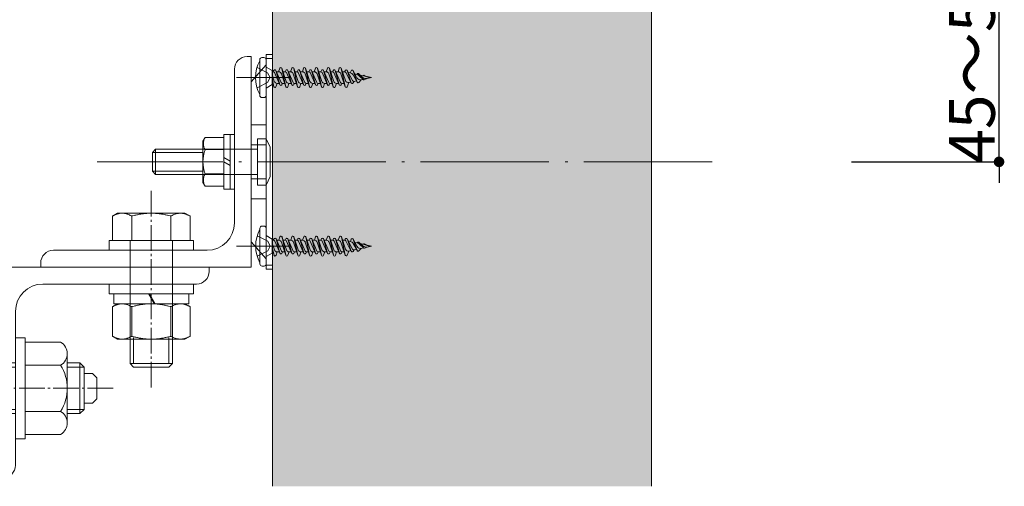
# Model space of a CAD drawing. Units: millimetres. Extents: x 3450 to 5850, y 3440 to 7257.
# Drawn here: x 4799 to 4846, y 3925 to 3948 of the extents above; entities that cross this region are included whole.
import ezdxf

# ---------------------------------------------------------------- set-up
doc = ezdxf.new("R2010")
doc.units = ezdxf.units.MM
doc.header["$LTSCALE"] = 5.08
doc.header["$PDMODE"] = 1
doc.header["$PDSIZE"] = -2
doc.linetypes.add('ラインタイプ-23', pattern=[1.525, 1.2, -0.15, 0.025, -0.15])
doc.layers.get('0').update_dxf_attribs({"lineweight": 0})
for name, color, linetype, lineweight in [('ストリンガー', 7, 'Continuous', 0), ('ハッチング', 7, 'Continuous', 0), ('ルーバー', 7, 'Continuous', 0), ('一般', 7, 'Continuous', 0), ('寸法', 7, 'Continuous', 0), ('背面金物', 7, 'Continuous', 0)]:
    doc.layers.add(name, color=color, linetype=linetype, lineweight=lineweight)
doc.styles.add('Osaka', font='txt')
doc.dimstyles.new('HT標準', dxfattribs={"dimtxt": 2.036051, "dimasz": 0.500745, "dimexe": 0, "dimexo": 1, "dimgap": 0.5, "dimtad": 1, "dimdec": 4, "dimdsep": 46, "dimtxsty": 'Osaka', "dimblk": 'DOT', "dimblk1": 'DOT', "dimblk2": 'DOT', "dimcen": 0, "dimadec": 4, "dimazin": 0, "dimtfac": 0.8, "dimtdec": 4, "dimtix": 1, "dimtmove": 0, "dimatfit": 0, "dimldrblk": 'VW_FILLEDARROW', "dimfxl": 0, "dimfrac": 2, "dimtolj": 1, "dimarcsym": 0})

# ---------------------------------------------------------------- blocks, each defined once
blk = doc.blocks.new('グループ-1380-1')
at = {"layer": 'ストリンガー', "color": 4, "linetype": 'Continuous', "lineweight": 0}
for p, q in [((24048.81, 19729.45), (24047.81, 19729.45)), ((24048.81, 19679.45), (24048.81, 19729.45)), ((24044.81, 19689.95), (24044.81, 19726.45)), ((24038.31, 19683.45), (24001.81, 19683.45)), ((23998.81, 19680.45), (23998.81, 19679.45)), ((24048.81, 19679.45), (23998.81, 19679.45))]:
    blk.add_line(p, q, dxfattribs=at)
for centre, radius, start, end in [((24047.81, 19726.45), 3, 90, 180), ((24038.31, 19689.95), 6.5, 270, 0), ((24001.81, 19680.45), 3, 90, 180)]:
    blk.add_arc(centre, radius, start, end, dxfattribs=at)
blk = doc.blocks.new('グループ-1381-1')
at = {"layer": 'ストリンガー', "color": 4, "linetype": 'Continuous', "lineweight": 0}
for p, q in [((23988.81, 19679.45), (23988.81, 19629.45)), ((23988.81, 19679.45), (24038.81, 19679.45)), ((24038.81, 19678.45), (24038.81, 19679.45)), ((23999.31, 19675.45), (24035.81, 19675.45)), ((23992.81, 19668.95), (23992.81, 19632.45)), ((23988.81, 19629.45), (23989.81, 19629.45))]:
    blk.add_line(p, q, dxfattribs=at)
for centre, radius, start, end in [((24035.81, 19678.45), 3, 270, 0), ((23999.31, 19668.95), 6.5, 90, 180), ((23989.81, 19632.45), 3, 270, 0)]:
    blk.add_arc(centre, radius, start, end, dxfattribs=at)
blk = doc.blocks.new('グループ-1382-1')
at = {"layer": 'ストリンガー', "color": 4, "linetype": 'Continuous', "lineweight": 0}
for p, q in [((23992.81, 19662.7), (23995.11, 19662.7)), ((23992.81, 19638.7), (23992.81, 19662.7)), ((23995.11, 19662.7), (23995.11, 19638.7)), ((23995.11, 19661.65), (24003.54, 19661.65)), ((23995.11, 19661.65), (23995.11, 19639.75)), ((23939.11, 19652.7), (23939.88, 19658.39)), ((23942.66, 19658.04), (23939.88, 19658.39)), ((23941.97, 19652.34), (23942.66, 19658.04)), ((23943.09, 19657.49), (23942.66, 19658.04)), ((23943.09, 19657.49), (23944.89, 19657.29)), ((23944.84, 19652.02), (23945.44, 19657.73)), ((23944.89, 19657.29), (23945.44, 19657.72)), ((23948.23, 19657.45), (23945.44, 19657.73)), ((23947.71, 19651.74), (23948.23, 19657.45)), ((23948.68, 19656.92), (23948.23, 19657.45)), ((23948.68, 19656.92), (23950.49, 19656.77)), ((23950.49, 19656.77), (23951.02, 19657.22)), ((23950.59, 19651.5), (23951.02, 19657.22)), ((23953.82, 19657.03), (23951.02, 19657.22)), ((23953.46, 19651.3), (23953.82, 19657.03)), ((23954.29, 19656.5), (23953.82, 19657.03)), ((24005.11, 19658.93), (24005.11, 19642.48)), ((23954.29, 19656.5), (23956.09, 19656.41)), ((23956.09, 19656.41), (23956.62, 19656.87)), ((23956.35, 19651.14), (23956.62, 19656.88)), ((23959.42, 19656.77), (23956.62, 19656.88)), ((23959.23, 19651.03), (23959.42, 19656.77)), ((23959.9, 19656.25), (23959.42, 19656.76)), ((23959.9, 19656.25), (23961.31, 19656.22)), ((23961.31, 19656.22), (23961.81, 19656.69)), ((23961.81, 19656.7), (23992.81, 19656.7)), ((23961.81, 19656.7), (23961.81, 19650.96)), ((23984.11, 19644.7), (23984.11, 19656.7)), ((23984.11, 19655.7), (23992.81, 19655.7)), ((24003.54, 19656.19), (23995.11, 19656.19)), ((24005.11, 19656.7), (24008.11, 19656.7)), ((24005.11, 19655.7), (24009.11, 19655.7)), ((24008.11, 19644.7), (24008.11, 19656.7)), ((24009.11, 19655.7), (24008.11, 19656.7)), ((24009.11, 19645.7), (24009.11, 19655.7)), ((23939.11, 19652.7), (23941.97, 19652.34)), ((23941.97, 19652.34), (23944.84, 19652.02)), ((24009.11, 19654.2), (24011.11, 19654.2)), ((24011.11, 19654.2), (24012.11, 19653.2)), ((24012.11, 19653.2), (24012.11, 19648.2)), ((23944.84, 19652.02), (23947.71, 19651.74)), ((23947.71, 19651.74), (23950.59, 19651.5)), ((23947.71, 19649.67), (23950.59, 19649.91)), ((23950.59, 19651.5), (23953.46, 19651.3)), ((23950.59, 19649.91), (23953.46, 19650.11)), ((23950.59, 19649.91), (23951.02, 19644.18)), ((23953.46, 19651.3), (23956.35, 19651.14)), ((23953.46, 19650.11), (23956.35, 19650.26)), ((23953.46, 19650.11), (23953.82, 19644.38)), ((23956.35, 19651.14), (23959.23, 19651.03)), ((23956.35, 19650.26), (23959.23, 19650.38)), ((23956.35, 19650.26), (23956.62, 19644.53)), ((23959.23, 19651.03), (23962.11, 19650.95)), ((23959.23, 19650.38), (23962.11, 19650.45)), ((23959.23, 19650.38), (23959.42, 19644.64)), ((23961.81, 19644.7), (23961.81, 19650.44)), ((23962.11, 19650.95), (23962.11, 19650.45)), ((23939.11, 19648.7), (23941.97, 19649.07)), ((23939.11, 19648.7), (23939.88, 19643.01)), ((23941.97, 19649.07), (23944.84, 19649.39)), ((23941.97, 19649.07), (23942.66, 19643.36)), ((23944.84, 19649.39), (23947.71, 19649.67)), ((23944.84, 19649.39), (23945.44, 19643.68)), ((23947.71, 19649.67), (23948.23, 19643.95)), ((24011.11, 19647.2), (24012.11, 19648.2)), ((23959.9, 19645.15), (23961.31, 19645.19)), ((23961.31, 19645.19), (23961.81, 19644.72)), ((23984.11, 19645.7), (23992.81, 19645.7)), ((24003.54, 19645.22), (23995.11, 19645.22)), ((24005.11, 19645.7), (24009.11, 19645.7)), ((24009.11, 19645.7), (24008.11, 19644.7)), ((24009.11, 19647.2), (24011.11, 19647.2)), ((23942.66, 19643.36), (23939.88, 19643.01)), ((23943.09, 19643.92), (23942.66, 19643.37)), ((23943.09, 19643.92), (23944.89, 19644.12)), ((23944.89, 19644.12), (23945.44, 19643.68)), ((23948.23, 19643.95), (23945.44, 19643.68)), ((23948.68, 19644.49), (23948.23, 19643.95)), ((23948.68, 19644.49), (23950.49, 19644.64)), ((23950.49, 19644.64), (23951.02, 19644.19)), ((23953.82, 19644.38), (23951.02, 19644.18)), ((23954.29, 19644.9), (23953.82, 19644.38)), ((23954.29, 19644.9), (23956.09, 19645)), ((23956.09, 19645), (23956.62, 19644.53)), ((23959.42, 19644.64), (23956.62, 19644.53)), ((23959.9, 19645.15), (23959.42, 19644.64)), ((23961.81, 19644.7), (23992.81, 19644.7)), ((24005.11, 19644.7), (24008.11, 19644.7)), ((23992.81, 19638.7), (23995.11, 19638.7)), ((23995.11, 19639.75), (24003.54, 19639.75))]:
    blk.add_line(p, q, dxfattribs=at)
for centre, radius, start, end in [((24001.95, 19658.92), 3.16, 300.1781, 59.8219), ((23994.76, 19650.7), 10.35, 328.0147, 31.9853), ((23943.84, 19639.17), 13.3, 98.0201, 115.7204), ((23938.28, 19650.7), 0.5, 115.7204, 244.2796), ((23943.84, 19662.24), 13.3, 244.2796, 261.9799), ((24001.95, 19642.48), 3.16, 300.1781, 59.8219)]:
    blk.add_arc(centre, radius, start, end, dxfattribs=at)
blk = doc.blocks.new('グループ-1383-1')
at = {"layer": 'ストリンガー', "color": 2, "linetype": 'ラインタイプ-23', "lineweight": 0}
blk.add_line((24016, 19650.702323), (23931, 19650.702323), dxfattribs=at)
at = {"layer": 'ストリンガー', "color": 4}
blk.add_blockref('グループ-1382-1', (0, 0), dxfattribs=at)
blk = doc.blocks.new('グループ-1384-1')
at = {"layer": 'ストリンガー', "color": 4, "linetype": 'Continuous', "lineweight": 0}
for p, q in [((-4.62, 7.69), (-4.62, 0.71)), ((4.62, 0.71), (4.62, 7.69))]:
    blk.add_line(p, q, dxfattribs=at)
at = {"layer": 'ストリンガー', "color": 4, "linetype": 'Continuous', "lineweight": 0, "flags": 128}
blk.add_lwpolyline([(-9.24, 7.69), (-8, 8.4), (8, 8.4), (9.24, 7.69), (9.24, 0.71), (8, 0), (-8, 0), (-9.24, 0.71)], close=True, dxfattribs=at)
at = {"layer": 'ストリンガー', "color": 4, "linetype": 'Continuous', "lineweight": 0}
for points in [[(-9.24, 7.69), (-6.93, 9.11), (-4.62, 7.69), (0, 9.11), (4.62, 7.69), (6.93, 9.11), (9.24, 7.69)], [(-9.24, 0.71), (-6.93, -0.71), (-4.62, 0.71), (0, -0.71), (4.62, 0.71), (6.93, -0.71), (9.24, 0.71)]]:
    blk.add_open_spline(points, degree=2, knots=[0, 0, 0, 1, 1, 2, 2, 3, 3, 3], dxfattribs=at)
blk = doc.blocks.new('Nut (Metric)-44')
at = {"layer": 'ストリンガー', "color": 4}
blk.add_blockref('グループ-1384-1', (0, 0), dxfattribs=at)
blk = doc.blocks.new('グループ-1385-1')
at = {"layer": 'ストリンガー', "color": 4, "linetype": 'Continuous', "lineweight": 0}
for p, q in [((-0.69, 0), (0.69, 2.39)), ((0.95, 2.39), (-0.43, 0))]:
    blk.add_line(p, q, dxfattribs=at)
at = {"layer": 'ストリンガー', "color": 4, "linetype": 'Continuous', "lineweight": 0, "flags": 128}
blk.add_lwpolyline([(-8.91, 2.39), (8.91, 2.39), (8.91, 0), (-8.91, 0)], close=True, dxfattribs=at)
blk = doc.blocks.new('Lock Washer (Metric)-44')
at = {"layer": 'ストリンガー', "color": 4}
blk.add_blockref('グループ-1385-1', (0, 0), dxfattribs=at)
blk = doc.blocks.new('Plain Washer (Metric)-88')
at = {"layer": 'ストリンガー', "color": 4, "linetype": 'Continuous', "lineweight": 0, "flags": 128}
blk.add_lwpolyline([(-10, 2.3), (10, 2.3), (10, 0), (-10, 0)], close=True, dxfattribs=at)
blk = doc.blocks.new('Plain Washer (Metric)-89')
at = {"layer": 'ストリンガー', "color": 4, "linetype": 'Continuous', "lineweight": 0, "flags": 128}
blk.add_lwpolyline([(-10, 2.3), (10, 2.3), (10, 0), (-10, 0)], close=True, dxfattribs=at)
blk = doc.blocks.new('グループ-1386-1')
at = {"layer": 'ストリンガー', "color": 4, "linetype": 'Continuous', "lineweight": 0}
for p, q in [((24020.44, 19691.55), (24020.44, 19685.75)), ((24029.68, 19685.75), (24029.68, 19691.55)), ((24020.87, 19656.56), (24020.87, 19662.77)), ((24029.25, 19656.56), (24029.25, 19662.77)), ((24020.06, 19656.56), (24030.06, 19656.56))]:
    blk.add_line(p, q, dxfattribs=at)
at = {"layer": 'ストリンガー', "color": 4, "linetype": 'Continuous', "lineweight": 0, "flags": 128}
blk.add_lwpolyline([(24015.82, 19685.75), (24015.82, 19691.55), (24017.06, 19692.26), (24033.06, 19692.26), (24034.3, 19691.55), (24034.3, 19685.75)], close=True, dxfattribs=at)
blk.add_lwpolyline([(24020.06, 19685.75), (24020.06, 19656.56), (24020.87, 19655.75), (24029.25, 19655.75), (24030.06, 19656.56), (24030.06, 19685.75)], dxfattribs=at)
at = {"layer": 'ストリンガー', "color": 4, "linetype": 'Continuous', "lineweight": 0}
blk.add_open_spline([(24015.82, 19691.55), (24018.13, 19692.97), (24020.44, 19691.55), (24025.06, 19692.97), (24029.68, 19691.55), (24031.99, 19692.97), (24034.3, 19691.55)], degree=2, knots=[0, 0, 0, 1, 1, 2, 2, 3, 3, 3], dxfattribs=at)
blk = doc.blocks.new('グループ-1387-1')
at = {"layer": 'ストリンガー', "color": 17}
blk.add_blockref('グループ-1386-1', (0, 0), dxfattribs=at)
at = {"layer": 'ストリンガー', "color": 4, "xscale": -1, "rotation": 180}
for name, p in [('Plain Washer (Metric)-89', (24025.06, 19685.75)), ('Plain Washer (Metric)-88', (24025.06, 19675.45)), ('Lock Washer (Metric)-44', (24025.06, 19673.15)), ('Nut (Metric)-44', (24025.06, 19670.76))]:
    blk.add_blockref(name, p, dxfattribs=at)
blk = doc.blocks.new('グループ-1388-1')
at = {"layer": 'ストリンガー', "color": 2, "linetype": 'ラインタイプ-23', "lineweight": 0}
blk.add_line((24025.06, 19697.56), (24025.06, 19650.7), dxfattribs=at)
at = {"layer": 'ストリンガー', "color": 17}
blk.add_blockref('グループ-1387-1', (0, 0), dxfattribs=at)
blk = doc.blocks.new('グループ-5793-1')
at = {"layer": '背面金物', "color": 4, "lineweight": 0}
for p, q in [((24042.31, 19710.95), (24042.31, 19697.95)), ((24043.81, 19710.95), (24043.81, 19697.95)), ((24044.81, 19710.95), (24044.81, 19697.95)), ((24037.82, 19710.23), (24037.31, 19709.35)), ((24037.31, 19699.55), (24037.31, 19709.35)), ((24042.31, 19710.23), (24037.82, 19710.23)), ((24042.31, 19707.34), (24037.82, 19707.34)), ((24042.31, 19701.57), (24037.82, 19701.57)), ((24037.82, 19698.68), (24037.31, 19699.55)), ((24042.31, 19698.68), (24037.82, 19698.68))]:
    blk.add_line(p, q, dxfattribs=at)
at = {"layer": '背面金物', "color": 4, "linetype": 'Continuous', "lineweight": 0}
for p, q in [((24044.81, 19710.95), (24042.31, 19710.95)), ((24042.31, 19705.45), (24043.81, 19704.59)), ((24042.31, 19704.45), (24043.81, 19703.59)), ((24044.81, 19697.95), (24042.31, 19697.95))]:
    blk.add_line(p, q, dxfattribs=at)
at = {"layer": '背面金物', "color": 4, "lineweight": 0}
for centre, radius, start, end in [((24040.32, 19708.78), 2.89, 150, 210), ((24045.83, 19704.45), 8.51, 160.1809, 199.8191), ((24040.32, 19700.12), 2.89, 150, 210)]:
    blk.add_arc(centre, radius, start, end, dxfattribs=at)
blk = doc.blocks.new('グループ-5794-1')
at = {"layer": '背面金物', "color": 4, "linetype": 'Continuous', "lineweight": 0}
for p, q in [((24053.81, 19729.95), (24052.31, 19729.95)), ((24052.31, 19727.45), (24052.31, 19729.95)), ((24053.81, 19678.95), (24053.81, 19729.95)), ((24052.31, 19727.45), (24048.81, 19723.45)), ((24053.81, 19728.95), (24052.31, 19728.95)), ((24052.31, 19681.45), (24052.31, 19727.45)), ((24048.81, 19723.45), (24048.81, 19704.45)), ((24052.31, 19713.2), (24048.81, 19713.2)), ((24052.31, 19713.2), (24052.31, 19695.7)), ((24052.31, 19708.45), (24048.81, 19708.45)), ((24048.81, 19685.45), (24048.81, 19704.45)), ((24052.31, 19700.45), (24048.81, 19700.45)), ((24052.31, 19695.7), (24048.81, 19695.7)), ((24052.31, 19681.45), (24048.81, 19685.45)), ((24052.31, 19678.95), (24052.31, 19681.45)), ((24053.81, 19679.95), (24052.31, 19679.95)), ((24052.31, 19678.95), (24053.81, 19678.95))]:
    blk.add_line(p, q, dxfattribs=at)
blk = doc.blocks.new('グループ-5795-1')
at = {"layer": '背面金物', "color": 2, "linetype": 'Continuous', "lineweight": 0}
for p, q in [((24058.31, 19724.45), (24045.31, 19724.45)), ((24058.31, 19684.45), (24045.31, 19684.45))]:
    blk.add_line(p, q, dxfattribs=at)
at = {"layer": '背面金物', "color": 4}
blk.add_blockref('グループ-5794-1', (0, 0), dxfattribs=at)
blk = doc.blocks.new('グループ-5796-1')
at = {"layer": '背面金物', "color": 4, "lineweight": 0}
for p, q in [((24025.31, 19706.7), (24026.06, 19707.45)), ((24037.31, 19706.7), (24025.31, 19706.7)), ((24025.31, 19702.2), (24025.31, 19706.7)), ((24037.31, 19707.45), (24026.06, 19707.45)), ((24026.06, 19707.45), (24026.06, 19701.45)), ((24037.31, 19702.2), (24025.31, 19702.2)), ((24025.31, 19702.2), (24026.06, 19701.45)), ((24037.31, 19701.45), (24026.06, 19701.45))]:
    blk.add_line(p, q, dxfattribs=at)
at = {"layer": '背面金物', "color": 17, "linetype": 'Continuous', "lineweight": 0}
for p, q in [((24037.31, 19707.45), (24050.31, 19707.45)), ((24037.31, 19701.45), (24050.35, 19701.45))]:
    blk.add_line(p, q, dxfattribs=at)
at = {"layer": '背面金物', "color": 17, "linetype": 'Continuous', "lineweight": 0, "flags": 128}
for points in [[(24052.31, 19709.95), (24052.31, 19698.95), (24050.31, 19698.95), (24050.31, 19709.95)], [(24052.31, 19709.95), (24052.31, 19698.95), (24053.31, 19700.95), (24053.31, 19707.95)]]:
    blk.add_lwpolyline(points, close=True, dxfattribs=at)
blk = doc.blocks.new('グループ-5809-1')
at = {"layer": '背面金物', "color": 4, "lineweight": 0}
for p, q in [((24050.85, 19680.2), (24050.85, 19688.7)), ((24051.85, 19689.2), (24051.35, 19689.2)), ((24052.35, 19680.2), (24052.35, 19688.7)), ((24052.35, 19686.95), (24053.77, 19686.13)), ((24054.19, 19686.13), (24053.77, 19686.13)), ((24053.77, 19682.77), (24053.77, 19686.13)), ((24053.77, 19685.82), (24054.06, 19685.82)), ((24053.77, 19685.17), (24054.31, 19683.55)), ((24054.06, 19685.82), (24054.21, 19686.17)), ((24054.36, 19685.63), (24055.62, 19682.73)), ((24054.68, 19686.17), (24055.94, 19683.28)), ((24055.61, 19682.77), (24054.69, 19686.14)), ((24054.83, 19685.82), (24055.34, 19685.82)), ((24055.34, 19685.82), (24055.61, 19686.65)), ((24055.99, 19685.35), (24057.02, 19682.26)), ((24056.09, 19686.65), (24057.13, 19683.55)), ((24057.02, 19682.28), (24056.1, 19686.62)), ((24056.37, 19685.82), (24056.88, 19685.82)), ((24056.88, 19685.82), (24057.03, 19686.17)), ((24057.18, 19685.63), (24058.44, 19682.73)), ((24057.5, 19686.17), (24058.76, 19683.28)), ((24058.43, 19682.77), (24057.51, 19686.14)), ((24057.65, 19685.82), (24058.16, 19685.82)), ((24058.16, 19685.82), (24058.43, 19686.65)), ((24058.81, 19685.35), (24059.84, 19682.26)), ((24058.91, 19686.65), (24059.95, 19683.55)), ((24059.84, 19682.28), (24058.92, 19686.62)), ((24059.19, 19685.82), (24059.7, 19685.82)), ((24059.7, 19685.82), (24059.85, 19686.17)), ((24060, 19685.63), (24061.26, 19682.73)), ((24060.32, 19686.17), (24061.58, 19683.28)), ((24061.25, 19682.77), (24060.33, 19686.14)), ((24060.47, 19685.82), (24060.98, 19685.82)), ((24060.98, 19685.82), (24061.25, 19686.65)), ((24061.63, 19685.35), (24062.66, 19682.26)), ((24061.73, 19686.65), (24062.77, 19683.55)), ((24062.66, 19682.28), (24061.74, 19686.62)), ((24062.01, 19685.82), (24062.52, 19685.82)), ((24062.52, 19685.82), (24062.67, 19686.17)), ((24062.82, 19685.63), (24064.08, 19682.73)), ((24063.14, 19686.17), (24064.4, 19683.28)), ((24064.07, 19682.77), (24063.15, 19686.14)), ((24063.29, 19685.82), (24063.8, 19685.82)), ((24063.8, 19685.82), (24064.07, 19686.65)), ((24064.45, 19685.35), (24065.48, 19682.26)), ((24064.55, 19686.65), (24065.59, 19683.55)), ((24065.48, 19682.28), (24064.56, 19686.62)), ((24064.83, 19685.82), (24065.34, 19685.82)), ((24065.34, 19685.82), (24065.49, 19686.17)), ((24065.64, 19685.63), (24066.9, 19682.73)), ((24065.96, 19686.17), (24067.22, 19683.28)), ((24066.89, 19682.77), (24065.97, 19686.14)), ((24066.11, 19685.82), (24066.62, 19685.82)), ((24066.62, 19685.82), (24066.89, 19686.65)), ((24067.27, 19685.35), (24068.3, 19682.26)), ((24067.37, 19686.65), (24068.41, 19683.55)), ((24068.3, 19682.28), (24067.38, 19686.62)), ((24067.65, 19685.82), (24068.16, 19685.82)), ((24068.16, 19685.82), (24068.31, 19686.17)), ((24068.46, 19685.63), (24069.72, 19682.73)), ((24070.04, 19683.28), (24068.78, 19686.17)), ((24069.71, 19682.77), (24068.79, 19686.14)), ((24068.93, 19685.82), (24069.44, 19685.82)), ((24069.44, 19685.82), (24069.71, 19686.65)), ((24070.1, 19685.35), (24071.12, 19682.29)), ((24070.19, 19686.65), (24071.18, 19683.72)), ((24071.12, 19682.32), (24070.2, 19686.62)), ((24071, 19685.82), (24070.47, 19685.82)), ((24071, 19685.82), (24071.13, 19686.13)), ((24071.27, 19685.66), (24072.55, 19683.19)), ((24071.59, 19686.14), (24072.84, 19683.74)), ((24072.55, 19683.19), (24071.61, 19686.1)), ((24071.83, 19685.67), (24072.34, 19685.56)), ((24072.34, 19685.56), (24072.54, 19686.08)), ((24073, 19686.1), (24073.93, 19684.36)), ((24073, 19685.07), (24074, 19683.33)), ((24073.98, 19683.36), (24073.01, 19686.07)), ((24073.41, 19685.32), (24073.92, 19685.21)), ((24073.92, 19685.21), (24074.01, 19685.33)), ((24075.3, 19684.49), (24074.33, 19685.36)), ((24074.35, 19685.34), (24075.49, 19683.96)), ((24075.51, 19683.95), (24074.38, 19684.97)), ((24074.68, 19685.04), (24075.59, 19684.84)), ((24075.43, 19684.88), (24075.5, 19684.95)), ((24075.65, 19684.98), (24077, 19684.38)), ((24052.35, 19681.95), (24053.77, 19682.77)), ((24053.77, 19683.57), (24054.2, 19682.26)), ((24053.99, 19682.77), (24053.77, 19682.77)), ((24054.2, 19682.28), (24053.78, 19684.23)), ((24054.96, 19683.08), (24054.68, 19682.26)), ((24054.96, 19683.08), (24055.47, 19683.08)), ((24056.24, 19683.08), (24056.09, 19682.73)), ((24056.24, 19683.08), (24056.75, 19683.08)), ((24057.78, 19683.08), (24057.5, 19682.26)), ((24057.78, 19683.08), (24058.29, 19683.08)), ((24059.06, 19683.08), (24058.91, 19682.73)), ((24059.06, 19683.08), (24059.57, 19683.08)), ((24060.6, 19683.08), (24060.32, 19682.26)), ((24060.6, 19683.08), (24061.11, 19683.08)), ((24061.88, 19683.08), (24061.73, 19682.73)), ((24061.88, 19683.08), (24062.39, 19683.08)), ((24063.42, 19683.08), (24063.14, 19682.26)), ((24063.42, 19683.08), (24063.93, 19683.08)), ((24064.7, 19683.08), (24064.55, 19682.73)), ((24064.7, 19683.08), (24065.21, 19683.08)), ((24066.24, 19683.08), (24065.96, 19682.26)), ((24066.24, 19683.08), (24066.75, 19683.08)), ((24067.52, 19683.08), (24067.37, 19682.73)), ((24067.52, 19683.08), (24068.03, 19683.08)), ((24069.06, 19683.08), (24068.78, 19682.26)), ((24069.06, 19683.08), (24069.57, 19683.08)), ((24070.34, 19683.08), (24070.19, 19682.73)), ((24070.34, 19683.08), (24070.86, 19683.08)), ((24071.98, 19683.26), (24071.6, 19682.28)), ((24071.98, 19683.26), (24072.46, 19683.37)), ((24073.26, 19683.55), (24072.98, 19683.16)), ((24073.26, 19683.55), (24073.8, 19683.67)), ((24074.91, 19683.91), (24074.34, 19683.29)), ((24074.91, 19683.91), (24075.42, 19684.03)), ((24075.59, 19684.84), (24077, 19684.38)), ((24075.65, 19683.93), (24076.31, 19684.22)), ((24076.31, 19684.68), (24077.35, 19684.45)), ((24076.31, 19684.22), (24077.35, 19684.45)), ((24051.35, 19679.7), (24051.85, 19679.7))]:
    blk.add_line(p, q, dxfattribs=at)
at = {"layer": '背面金物', "color": 4, "linetype": 'Continuous', "lineweight": 0}
for p, q in [((24050.19, 19686.85), (24052.71, 19685.6)), ((24052.71, 19685.6), (24053.32, 19684.45)), ((24050.19, 19682.05), (24052.71, 19683.31)), ((24052.71, 19683.31), (24053.32, 19684.45))]:
    blk.add_line(p, q, dxfattribs=at)
at = {"layer": '背面金物', "color": 4, "lineweight": 0}
for centre, radius, start, end in [((24058.35, 19684.45), 8.5, 151.9275, 208.0725), ((24051.35, 19688.7), 0.5, 90, 180), ((24051.85, 19688.7), 0.5, 0, 90), ((24054.06, 19685.49), 0.328, 23.5651, 90), ((24054.44, 19686.07), 0.254, 15.2955, 156.4349), ((24055.34, 19685.13), 0.69, 18.4239, 90), ((24055.85, 19686.57), 0.254, 11.8951, 161.5761), ((24056.88, 19685.49), 0.328, 23.5651, 90), ((24057.26, 19686.07), 0.254, 15.2955, 156.4349), ((24058.16, 19685.13), 0.69, 18.4239, 90), ((24058.67, 19686.57), 0.254, 11.8951, 161.5761), ((24059.7, 19685.49), 0.328, 23.5651, 90), ((24060.08, 19686.07), 0.254, 15.2955, 156.4349), ((24060.98, 19685.13), 0.69, 18.4239, 90), ((24061.49, 19686.57), 0.254, 11.8951, 161.5761), ((24062.52, 19685.49), 0.328, 23.5651, 90), ((24062.9, 19686.07), 0.254, 15.2955, 156.4349), ((24063.8, 19685.13), 0.69, 18.4239, 90), ((24064.31, 19686.57), 0.254, 11.8951, 161.5761), ((24065.34, 19685.49), 0.328, 23.5651, 90), ((24065.72, 19686.07), 0.254, 15.2955, 156.4349), ((24066.62, 19685.13), 0.69, 18.4239, 90), ((24067.13, 19686.57), 0.254, 11.8951, 161.5761), ((24068.16, 19685.49), 0.328, 23.5651, 90), ((24068.54, 19686.07), 0.254, 15.2955, 156.4349), ((24069.44, 19685.13), 0.694, 18.5647, 90), ((24069.95, 19686.57), 0.254, 11.9876, 161.5761), ((24071, 19685.52), 0.307, 27.4452, 90), ((24071.36, 19686.03), 0.254, 17.9663, 156.1481), ((24072.12, 19684.57), 1.02, 29.7006, 77.5), ((24072.77, 19685.98), 0.254, 19.6919, 158.6831), ((24073.7, 19684.22), 1.02, 47.7278, 77.5), ((24074.18, 19685.2), 0.214, 39.766, 142.366), ((24075.59, 19684.86), 0.131, 66.1672, 132.914), ((24054.96, 19683.77), 0.69, 198.4239, 270), ((24055.85, 19682.84), 0.254, 195.2955, 336.4349), ((24056.24, 19683.41), 0.328, 203.5651, 270), ((24057.78, 19683.77), 0.69, 198.4239, 270), ((24058.67, 19682.84), 0.254, 195.2955, 336.4349), ((24059.06, 19683.41), 0.328, 203.5651, 270), ((24060.6, 19683.77), 0.69, 198.4239, 270), ((24061.49, 19682.84), 0.254, 195.2955, 336.4349), ((24061.88, 19683.41), 0.328, 203.5651, 270), ((24063.42, 19683.77), 0.69, 198.4239, 270), ((24064.31, 19682.84), 0.254, 195.2955, 336.4349), ((24064.7, 19683.41), 0.328, 203.5651, 270), ((24066.24, 19683.77), 0.69, 198.4239, 270), ((24067.13, 19682.84), 0.254, 195.2955, 336.4349), ((24067.52, 19683.41), 0.328, 203.5651, 270), ((24069.06, 19683.77), 0.69, 198.4239, 270), ((24069.95, 19682.84), 0.254, 195.2955, 336.1481), ((24070.34, 19683.41), 0.331, 203.5651, 270), ((24071.83, 19683.94), 0.693, 198.5647, 282.5), ((24072.77, 19683.31), 0.254, 188.4874, 324.2893), ((24073.17, 19683.92), 0.38, 207.4452, 282.5), ((24074.72, 19684.79), 0.895, 208.1432, 282.5), ((24074.18, 19683.43), 0.214, 199.6919, 317.6833), ((24076.07, 19685.35), 1.15, 228.0402, 282.5), ((24075.59, 19684.05), 0.131, 219.766, 293.8328), ((24054.44, 19682.34), 0.254, 191.8951, 341.5761), ((24057.26, 19682.34), 0.254, 191.8951, 341.5761), ((24060.08, 19682.34), 0.254, 191.8951, 341.5761), ((24062.9, 19682.34), 0.254, 191.8951, 341.5761), ((24065.72, 19682.34), 0.254, 191.8951, 341.5761), ((24068.54, 19682.34), 0.254, 191.8951, 341.5761), ((24071.36, 19682.37), 0.254, 191.9876, 338.6831), ((24051.35, 19680.2), 0.5, 180, 270), ((24051.85, 19680.2), 0.5, 270, 0)]:
    blk.add_arc(centre, radius, start, end, dxfattribs=at)
blk = doc.blocks.new('グループ-5810-1')
at = {"layer": '背面金物', "color": 4, "lineweight": 0}
for p, q in [((24050.81, 19720.2), (24050.81, 19728.7)), ((24051.81, 19729.2), (24051.31, 19729.2)), ((24052.31, 19720.2), (24052.31, 19728.7)), ((24052.31, 19726.95), (24053.73, 19726.13)), ((24054.16, 19726.13), (24053.73, 19726.13)), ((24053.73, 19722.77), (24053.73, 19726.13)), ((24053.73, 19725.82), (24054.03, 19725.82)), ((24053.73, 19725.17), (24054.27, 19723.55)), ((24054.03, 19725.82), (24054.18, 19726.17)), ((24054.33, 19725.63), (24055.59, 19722.73)), ((24054.64, 19726.17), (24055.9, 19723.28)), ((24055.58, 19722.77), (24054.65, 19726.14)), ((24054.79, 19725.82), (24055.3, 19725.82)), ((24055.3, 19725.82), (24055.58, 19726.65)), ((24055.96, 19725.35), (24056.99, 19722.26)), ((24056.06, 19726.65), (24057.09, 19723.55)), ((24056.98, 19722.28), (24056.07, 19726.62)), ((24056.34, 19725.82), (24056.85, 19725.82)), ((24056.85, 19725.82), (24057, 19726.17)), ((24057.15, 19725.63), (24058.41, 19722.73)), ((24057.46, 19726.17), (24058.72, 19723.28)), ((24058.4, 19722.77), (24057.47, 19726.14)), ((24057.61, 19725.82), (24058.12, 19725.82)), ((24058.12, 19725.82), (24058.4, 19726.65)), ((24058.78, 19725.35), (24059.81, 19722.26)), ((24058.88, 19726.65), (24059.91, 19723.55)), ((24059.8, 19722.28), (24058.89, 19726.62)), ((24059.16, 19725.82), (24059.67, 19725.82)), ((24059.67, 19725.82), (24059.82, 19726.17)), ((24059.97, 19725.63), (24061.23, 19722.73)), ((24060.28, 19726.17), (24061.54, 19723.28)), ((24061.22, 19722.77), (24060.29, 19726.14)), ((24060.43, 19725.82), (24060.94, 19725.82)), ((24060.94, 19725.82), (24061.22, 19726.65)), ((24061.6, 19725.35), (24062.63, 19722.26)), ((24061.7, 19726.65), (24062.73, 19723.55)), ((24062.62, 19722.28), (24061.71, 19726.62)), ((24061.98, 19725.82), (24062.49, 19725.82)), ((24062.49, 19725.82), (24062.64, 19726.17)), ((24062.79, 19725.63), (24064.05, 19722.73)), ((24063.1, 19726.17), (24064.36, 19723.28)), ((24064.04, 19722.77), (24063.11, 19726.14)), ((24063.25, 19725.82), (24063.76, 19725.82)), ((24063.76, 19725.82), (24064.04, 19726.65)), ((24064.42, 19725.35), (24065.45, 19722.26)), ((24064.52, 19726.65), (24065.55, 19723.55)), ((24065.44, 19722.28), (24064.53, 19726.62)), ((24064.8, 19725.82), (24065.31, 19725.82)), ((24065.31, 19725.82), (24065.46, 19726.17)), ((24065.61, 19725.63), (24066.87, 19722.73)), ((24065.92, 19726.17), (24067.18, 19723.28)), ((24066.86, 19722.77), (24065.93, 19726.14)), ((24066.07, 19725.82), (24066.58, 19725.82)), ((24066.58, 19725.82), (24066.86, 19726.65)), ((24067.24, 19725.35), (24068.27, 19722.26)), ((24067.34, 19726.65), (24068.37, 19723.55)), ((24068.26, 19722.28), (24067.35, 19726.62)), ((24067.62, 19725.82), (24068.13, 19725.82)), ((24068.13, 19725.82), (24068.28, 19726.17)), ((24068.43, 19725.63), (24069.69, 19722.73)), ((24070, 19723.28), (24068.74, 19726.17)), ((24069.68, 19722.77), (24068.75, 19726.14)), ((24068.89, 19725.82), (24069.4, 19725.82)), ((24069.4, 19725.82), (24069.68, 19726.65)), ((24070.06, 19725.35), (24071.09, 19722.29)), ((24070.16, 19726.65), (24071.14, 19723.72)), ((24071.08, 19722.32), (24070.17, 19726.62)), ((24070.96, 19725.82), (24070.44, 19725.82)), ((24070.96, 19725.82), (24071.1, 19726.13)), ((24071.24, 19725.66), (24072.51, 19723.19)), ((24071.55, 19726.14), (24072.8, 19723.74)), ((24072.51, 19723.19), (24071.57, 19726.1)), ((24071.8, 19725.67), (24072.3, 19725.56)), ((24072.3, 19725.56), (24072.5, 19726.08)), ((24072.96, 19726.1), (24073.89, 19724.36)), ((24072.97, 19725.07), (24073.96, 19723.33)), ((24073.95, 19723.36), (24072.98, 19726.07)), ((24073.38, 19725.32), (24073.89, 19725.21)), ((24073.89, 19725.21), (24073.98, 19725.33)), ((24075.26, 19724.49), (24074.29, 19725.36)), ((24074.31, 19725.34), (24075.46, 19723.96)), ((24075.47, 19723.95), (24074.35, 19724.97)), ((24074.65, 19725.04), (24075.56, 19724.84)), ((24075.39, 19724.88), (24075.47, 19724.95)), ((24075.56, 19724.84), (24076.97, 19724.38)), ((24075.61, 19724.98), (24076.97, 19724.38)), ((24076.28, 19724.68), (24077.31, 19724.45)), ((24052.31, 19721.95), (24053.73, 19722.77)), ((24053.73, 19723.57), (24054.17, 19722.26)), ((24053.96, 19722.77), (24053.73, 19722.77)), ((24054.16, 19722.28), (24053.75, 19724.23)), ((24054.93, 19723.08), (24054.65, 19722.26)), ((24054.93, 19723.08), (24055.44, 19723.08)), ((24056.2, 19723.08), (24056.05, 19722.73)), ((24056.2, 19723.08), (24056.71, 19723.08)), ((24057.75, 19723.08), (24057.47, 19722.26)), ((24057.75, 19723.08), (24058.26, 19723.08)), ((24059.02, 19723.08), (24058.87, 19722.73)), ((24059.02, 19723.08), (24059.53, 19723.08)), ((24060.57, 19723.08), (24060.29, 19722.26)), ((24060.57, 19723.08), (24061.08, 19723.08)), ((24061.84, 19723.08), (24061.69, 19722.73)), ((24061.84, 19723.08), (24062.35, 19723.08)), ((24063.39, 19723.08), (24063.11, 19722.26)), ((24063.39, 19723.08), (24063.9, 19723.08)), ((24064.66, 19723.08), (24064.51, 19722.73)), ((24064.66, 19723.08), (24065.17, 19723.08)), ((24066.21, 19723.08), (24065.93, 19722.26)), ((24066.21, 19723.08), (24066.72, 19723.08)), ((24067.48, 19723.08), (24067.33, 19722.73)), ((24067.48, 19723.08), (24067.99, 19723.08)), ((24069.03, 19723.08), (24068.75, 19722.26)), ((24069.03, 19723.08), (24069.54, 19723.08)), ((24070.31, 19723.08), (24070.15, 19722.73)), ((24070.31, 19723.08), (24070.82, 19723.08)), ((24071.95, 19723.26), (24071.57, 19722.28)), ((24071.95, 19723.26), (24072.42, 19723.37)), ((24073.22, 19723.55), (24072.95, 19723.16)), ((24073.22, 19723.55), (24073.77, 19723.67)), ((24074.88, 19723.91), (24074.31, 19723.29)), ((24074.88, 19723.91), (24075.39, 19724.03)), ((24075.61, 19723.93), (24076.28, 19724.22)), ((24076.28, 19724.22), (24077.31, 19724.45)), ((24051.31, 19719.7), (24051.81, 19719.7))]:
    blk.add_line(p, q, dxfattribs=at)
at = {"layer": '背面金物', "color": 4, "linetype": 'Continuous', "lineweight": 0}
for p, q in [((24050.16, 19726.85), (24052.67, 19725.6)), ((24052.67, 19725.6), (24053.28, 19724.45)), ((24050.16, 19722.05), (24052.67, 19723.31)), ((24052.67, 19723.31), (24053.28, 19724.45))]:
    blk.add_line(p, q, dxfattribs=at)
at = {"layer": '背面金物', "color": 4, "lineweight": 0}
for centre, radius, start, end in [((24058.31, 19724.45), 8.5, 151.9275, 208.0725), ((24051.31, 19728.7), 0.5, 90, 180), ((24051.81, 19728.7), 0.5, 0, 90), ((24054.03, 19725.49), 0.328, 23.5651, 90), ((24054.41, 19726.07), 0.254, 15.2955, 156.4349), ((24055.3, 19725.13), 0.69, 18.4239, 90), ((24055.82, 19726.57), 0.254, 11.8951, 161.5761), ((24056.85, 19725.49), 0.328, 23.5651, 90), ((24057.23, 19726.07), 0.254, 15.2955, 156.4349), ((24058.12, 19725.13), 0.69, 18.4239, 90), ((24058.64, 19726.57), 0.254, 11.8951, 161.5761), ((24059.67, 19725.49), 0.328, 23.5651, 90), ((24060.05, 19726.07), 0.254, 15.2955, 156.4349), ((24060.94, 19725.13), 0.69, 18.4239, 90), ((24061.46, 19726.57), 0.254, 11.8951, 161.5761), ((24062.49, 19725.49), 0.328, 23.5651, 90), ((24062.87, 19726.07), 0.254, 15.2955, 156.4349), ((24063.76, 19725.13), 0.69, 18.4239, 90), ((24064.28, 19726.57), 0.254, 11.8951, 161.5761), ((24065.31, 19725.49), 0.328, 23.5651, 90), ((24065.69, 19726.07), 0.254, 15.2955, 156.4349), ((24066.58, 19725.13), 0.69, 18.4239, 90), ((24067.1, 19726.57), 0.254, 11.8951, 161.5761), ((24068.13, 19725.49), 0.328, 23.5651, 90), ((24068.51, 19726.07), 0.254, 15.2955, 156.4349), ((24069.4, 19725.13), 0.694, 18.5647, 90), ((24069.92, 19726.57), 0.254, 11.9876, 161.5761), ((24070.96, 19725.52), 0.307, 27.4452, 90), ((24071.33, 19726.03), 0.254, 17.9663, 156.1481), ((24072.08, 19724.57), 1.02, 29.7006, 77.5), ((24072.74, 19725.98), 0.254, 19.6919, 158.6831), ((24073.67, 19724.22), 1.02, 47.7278, 77.5), ((24074.15, 19725.2), 0.214, 39.766, 142.366), ((24075.56, 19724.86), 0.131, 66.1672, 132.914), ((24054.93, 19723.77), 0.69, 198.4239, 270), ((24055.82, 19722.84), 0.254, 195.2955, 336.4349), ((24056.2, 19723.41), 0.328, 203.5651, 270), ((24057.75, 19723.77), 0.69, 198.4239, 270), ((24058.64, 19722.84), 0.254, 195.2955, 336.4349), ((24059.02, 19723.41), 0.328, 203.5651, 270), ((24060.57, 19723.77), 0.69, 198.4239, 270), ((24061.46, 19722.84), 0.254, 195.2955, 336.4349), ((24061.84, 19723.41), 0.328, 203.5651, 270), ((24063.39, 19723.77), 0.69, 198.4239, 270), ((24064.28, 19722.84), 0.254, 195.2955, 336.4349), ((24064.66, 19723.41), 0.328, 203.5651, 270), ((24066.21, 19723.77), 0.69, 198.4239, 270), ((24067.1, 19722.84), 0.254, 195.2955, 336.4349), ((24067.48, 19723.41), 0.328, 203.5651, 270), ((24069.03, 19723.77), 0.69, 198.4239, 270), ((24069.92, 19722.84), 0.254, 195.2955, 336.1481), ((24070.31, 19723.41), 0.331, 203.5651, 270), ((24071.8, 19723.94), 0.693, 198.5647, 282.5), ((24072.74, 19723.31), 0.254, 188.4874, 324.2893), ((24073.14, 19723.92), 0.38, 207.4452, 282.5), ((24074.68, 19724.79), 0.895, 208.1432, 282.5), ((24074.15, 19723.43), 0.214, 199.6919, 317.6833), ((24076.03, 19725.35), 1.15, 228.0402, 282.5), ((24075.56, 19724.05), 0.131, 219.766, 293.8328), ((24051.31, 19720.2), 0.5, 180, 270), ((24051.81, 19720.2), 0.5, 270, 0), ((24054.41, 19722.34), 0.254, 191.8951, 341.5761), ((24057.23, 19722.34), 0.254, 191.8951, 341.5761), ((24060.05, 19722.34), 0.254, 191.8951, 341.5761), ((24062.87, 19722.34), 0.254, 191.8951, 341.5761), ((24065.69, 19722.34), 0.254, 191.8951, 341.5761), ((24068.51, 19722.34), 0.254, 191.8951, 341.5761), ((24071.33, 19722.37), 0.254, 191.9876, 338.6831)]:
    blk.add_arc(centre, radius, start, end, dxfattribs=at)
blk = doc.blocks.new('_DOT')
at = {"color": 0, "linetype": 'ByBlock', "lineweight": -2}
blk.add_line((-0.5, 0), (-1, 0), dxfattribs=at)
at = {"color": 0, "linetype": 'ByBlock', "const_width": 0.5}
blk.add_lwpolyline([(-0.25, 0, 1), (0.25, 0, 1)], format="xyb", close=True, dxfattribs=at)
blk = doc.blocks.new('*D1504')
at = {"layer": 'Defpoints', "color": 0}
for p in [(4837.27, 3951.89), (4845.27, 3951.89), (4837.27, 3940.89)]:
    blk.add_point(p, dxfattribs=at)
at = {"layer": '寸法', "color": 0, "lineweight": -2}
for p, q in [((4845.27, 3952.391), (4845.27, 3952.892)), ((4838.27, 3951.89), (4845.27, 3951.89)), ((4845.27, 3940.89), (4845.27, 3951.89)), ((4838.27, 3940.89), (4845.27, 3940.89)), ((4845.27, 3940.39), (4845.27, 3939.889))]:
    blk.add_line(p, q, dxfattribs=at)
at = {"layer": '寸法', "color": 0, "lineweight": -2, "xscale": 0.5007446289062499, "yscale": 0.5007446289062499, "zscale": 0.5007446289062499}
for p, rotation in [((4845.27, 3951.89), 270), ((4845.27, 3940.89), 90)]:
    blk.add_blockref('_DOT', p, dxfattribs=dict(at, rotation=rotation))
at = {"layer": '寸法', "color": 0, "lineweight": 0, "insert": (4843.984, 3946.39), "char_height": 2.1718, "attachment_point": 5, "rotation": 90, "style": 'Osaka'}
blk.add_mtext('\\A1;45～500', dxfattribs=at)
blk = doc.blocks.new('VW_FILLEDARROW')
at = {"linetype": 'Continuous', "lineweight": 0}
blk.add_hatch(color=0, dxfattribs=at).paths.add_polyline_path([(-6.341, 1.699), (0, 0), (-6.341, -1.699)])
at = {"color": 0, "linetype": 'Continuous', "lineweight": 0, "flags": 128}
blk.add_lwpolyline([(-6.341, 1.699), (0, 0), (-6.341, -1.699)], close=True, dxfattribs=at)

msp = doc.modelspace()

# ---------------------------------------------------------------- linework, layer by layer
at = {"layer": 'ハッチング', "color": 254, "linetype": 'Continuous'}
msp.add_solid([(4810.762352, 3925.486167), (4828.762352, 3925.486167), (4810.762352, 3951.890465), (4828.762352, 3951.890465)], dxfattribs=at)
at = {"layer": 'ルーバー', "color": 1, "linetype": 'Continuous', "lineweight": 0, "flags": 128}
msp.add_lwpolyline([(4810.762352, 3925.486167), (4810.762352, 3951.890465), (4828.762352, 3951.890465), (4828.762352, 3925.486167)], dxfattribs=at)
at = {"layer": '一般', "color": 2, "linetype": 'ラインタイプ-23', "lineweight": 0}
msp.add_line((4831.643479, 3940.890465), (4802.443479, 3940.890465), dxfattribs=at)
msp.add_line((4831.643479, 3940.890465), (4802.443479, 3940.890465), dxfattribs=at)

# ---------------------------------------------------------------- block references
at = {"layer": 'ストリンガー', "color": 4, "xscale": 0.2, "yscale": 0.2, "zscale": 0.2}
for name in ['グループ-1380-1', 'グループ-1381-1']:
    msp.add_blockref(name, (0, 0), dxfattribs=at)
at = {"layer": 'ストリンガー', "color": 17, "xscale": 0.2, "yscale": 0.2, "zscale": 0.2}
for name in ['グループ-1388-1', 'グループ-1383-1']:
    msp.add_blockref(name, (0, 0), dxfattribs=at)
at = {"layer": '背面金物', "color": 4, "xscale": 0.2, "yscale": 0.2, "zscale": 0.2}
for name in ['グループ-5795-1', 'グループ-5810-1', 'グループ-5793-1', 'グループ-5796-1', 'グループ-5809-1']:
    msp.add_blockref(name, (0, 0), dxfattribs=at)

# ---------------------------------------------------------------- dimensions: what is measured, and where the dimension line sits
at = {"layer": '寸法', "color": 17, "lineweight": 0}
dim = msp.add_linear_dim(base=(4845.26954, 3951.890465), p1=(4837.26954, 3940.890465), p2=(4837.26954, 3951.890465), angle=270, text='45～500', dimstyle='HT標準', override={"dimtxt": 2.171788, "dimgap": 0.2, "dimdec": 1, "dimlfac": 5, "dimpost": '<>', "dimtxsty": 'Osaka', "dimtmove": 2}, dxfattribs=at)
dim.commit()
dim.dimension.update_dxf_attribs({"geometry": '*D1504', "text_midpoint": (4843.983646, 3946.390465)})

doc.saveas('drawing.dxf')
